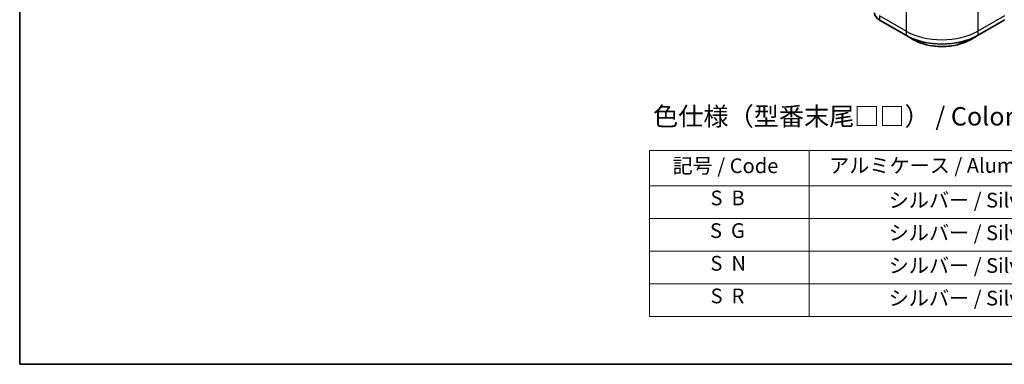
# Model space of a CAD drawing. Units: millimetres. Extents: x 0 to 9835, y 0 to 1686.
# Drawn here: x 0 to 467, y 0 to 164 of the extents above; entities that cross this region are included whole.
import ezdxf

# ---------------------------------------------------------------- set-up
doc = ezdxf.new("R2010")
doc.units = ezdxf.units.MM
for name, color, linetype, lineweight in [('Border (ISO)', 7, 'Continuous', 35), ('Symbol (ISO)', 7, 'Continuous', 18), ('Visible (ISO)', 7, 'Continuous', 35), ('Visible Narrow (ISO)', 7, 'Continuous', 25)]:
    doc.layers.add(name, color=color, linetype=linetype, lineweight=lineweight)
doc.styles.add('Note Text (TK)', font='MS PGothic.ttf')
doc.styles.add('Note Text (TK2)', font='MS PGothic.ttf')

# ---------------------------------------------------------------- blocks, each defined once
blk = doc.blocks.new('図面枠 tk図枠')
at = {"layer": 'Border (ISO)'}
for p, q in [((14.5, 289), (14.5, 8)), ((14.5, 8), (405.5, 8))]:
    blk.add_line(p, q, dxfattribs=at)
blk = doc.blocks.new('テーブル2')
at = {"layer": 'Symbol (ISO)'}
for p, q in [((99.92, 37.04), (215.02, 37.04)), ((99.92, 37.04), (99.92, 32.21)), ((121.56, 37.04), (121.56, 32.21)), ((171.67, 37.04), (171.67, 32.21)), ((215.02, 37.04), (215.02, 32.21)), ((99.92, 32.21), (215.02, 32.21)), ((99.92, 32.21), (99.92, 14.48)), ((121.56, 32.21), (121.56, 14.48)), ((171.67, 32.21), (171.67, 14.48)), ((215.02, 32.21), (215.02, 14.48)), ((99.92, 27.78), (215.02, 27.78)), ((99.92, 23.34), (215.02, 23.34)), ((99.92, 18.91), (215.02, 18.91)), ((99.92, 14.48), (215.02, 14.48))]:
    blk.add_line(p, q, dxfattribs=at)
at = {"layer": 'Symbol (ISO)', "color": 7, "char_height": 2, "attachment_point": 7, "style": 'Note Text (TK2)'}
for s, insert in [('記号 / Code', (103.03, 33.33)), ('アルミケース / Aluminium enclosure', (124.26, 33.37)), ('コーナーガード / Corner guard', (174.36, 33.16)), ('S  B', (108.17, 28.96)), ('                シルバー / Silver', (122.56, 28.66)), ('             ブラック / Black', (172.67, 28.6)), ('S  G', (108.1, 24.53)), ('                シルバー / Silver', (122.56, 24.23)), ('             グレー / Gray', (172.67, 24.1)), ('S  N', (108.16, 20.09)), ('                シルバー / Silver', (122.56, 19.79)), ('             ネイビー / Navy', (172.67, 19.67)), ('S  R', (108.18, 15.66)), ('                シルバー / Silver', (122.56, 15.36)), ('             レッド / Red', (172.67, 15.37))]:
    blk.add_mtext(s, dxfattribs=dict(at, insert=insert))

msp = doc.modelspace()

# ---------------------------------------------------------------- linework, layer by layer
at = {"layer": 'Visible (ISO)'}
for p, q in [((408.106, 163.5154), (420.8339, 156.1669)), ((454.5679, 156.1669), (467.2959, 163.5154)), ((420.8339, 156.1669), (424.1623, 154.2452)), ((451.2395, 154.2452), (454.5679, 156.1669))]:
    msp.add_line(p, q, dxfattribs=at)
for points, knots in [([(408.106, 163.5154), (407.8087, 163.687), (407.5324, 163.8735), (407.0288, 164.2737), (406.8014, 164.4875), (406.4023, 164.9397), (406.2307, 165.1781), (405.9506, 165.6758), (405.8423, 165.935), (405.6966, 166.4662), (405.6593, 166.7382), (405.6593, 167.0103)], [3.141592654, 3.141592654, 3.141592654, 3.141592654, 3.298672286, 3.298672286, 3.455751919, 3.455751919, 3.612831552, 3.612831552, 3.769911184, 3.769911184, 3.926990817, 3.926990817, 3.926990817, 3.926990817]), ([(424.1623, 154.2452), (425.5932, 153.4191), (427.2409, 152.729), (430.8151, 151.6775), (432.7412, 151.3165), (436.6899, 150.9555), (438.7119, 150.9555), (442.6607, 151.3165), (444.5867, 151.6775), (448.1609, 152.729), (449.8087, 153.4191), (451.2395, 154.2452)], [3.14159265, 3.14159265, 3.14159265, 3.14159265, 3.45575192, 3.45575192, 3.76991118, 3.76991118, 4.08407045, 4.08407045, 4.39822972, 4.39822972, 4.71238898, 4.71238898, 4.71238898, 4.71238898])]:
    msp.add_open_spline(points, degree=3, knots=knots, dxfattribs=at)
at = {"layer": 'Visible Narrow (ISO)'}
for p, q in [((420.7304, 170.7545), (420.7304, 158.2679)), ((454.6715, 170.7545), (454.6715, 158.2679)), ((420.7304, 158.2679), (408.0024, 165.6164)), ((408.0024, 165.6164), (408.0024, 163.7443)), ((420.7304, 156.3958), (408.0024, 163.7443)), ((467.3994, 165.6164), (454.6715, 158.2679)), ((467.3994, 163.7443), (454.6715, 156.3958)), ((420.7304, 158.2679), (420.7304, 156.3958)), ((454.6715, 158.2679), (454.6715, 156.3958))]:
    msp.add_line(p, q, dxfattribs=at)
for centre, major_axis, start_param, end_param in [((413.6593, 167.0103), (-8, 0), 0, 0.78539816), ((408.356, 163.9484), (-0.25, -0.433), 5.49778714, 6.28318531), ((437.7009, 168.0659), (-24, 0), 0.78539816, 2.35619449), ((437.7009, 166.1938), (-24, 0), 0.78539816, 2.35619449), ((421.0839, 156.5999), (-0.25, -0.433), 5.49778714, 6.28318531), ((437.7009, 165.9051), (23.8536, 0), 3.92699082, 5.49778714), ((437.7009, 162.0617), (-19.1464, 0), 0.78539816, 2.35619449), ((454.3179, 156.5999), (0.25, -0.433), 0, 0.78539816)]:
    msp.add_ellipse(centre, major_axis=major_axis, ratio=0.57735027, start_param=start_param, end_param=end_param, dxfattribs=at)

# ---------------------------------------------------------------- block references
at = {"xscale": 3.5, "yscale": 3.5, "zscale": 3.5}
for name in ['図面枠 tk図枠', 'テーブル2']:
    msp.add_blockref(name, (-50.75, -28), dxfattribs=at)

# ---------------------------------------------------------------- texts
at = {"layer": 'Symbol (ISO)', "color": 7, "insert": (300.6065, 117.8331), "char_height": 8.75, "attachment_point": 4, "line_spacing_factor": 1.5, "style": 'Note Text (TK)'}
msp.add_mtext('\\fＭＳ Ｐゴシック|b0|i0;色仕様（型番末尾□□） / Color Type（End of product number□□）', dxfattribs=at)

doc.saveas('drawing.dxf')
